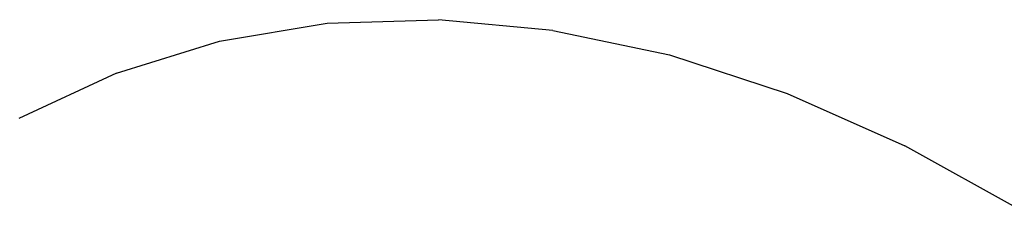
# Model space of a CAD drawing. Units: inches. Extents: x 22 to 193, y -24 to 45.
# Drawn here: x 121 to 121, y -4 to -4 of the extents above; entities that cross this region are included whole.
import ezdxf

# ---------------------------------------------------------------- set-up
doc = ezdxf.new("R2010")
doc.units = ezdxf.units.IN
doc.header["$MEASUREMENT"] = 0
doc.layers.add('Edges', color=7, linetype='Continuous')

# ---------------------------------------------------------------- blocks, each defined once
blk = doc.blocks.new('toys ls')
at = {"layer": 'Edges'}
for p, q in [((12.45428, 8.71638), (12.47149, 8.71693)), ((12.48917, 8.71529), (12.47149, 8.71693)), ((12.43765, 8.71362), (12.45428, 8.71638)), ((12.48917, 8.71529), (12.50716, 8.71149)), ((12.42174, 8.7087), (12.43765, 8.71362)), ((12.50716, 8.71149), (12.52534, 8.70554)), ((12.42174, 8.7087), (12.40665, 8.70167)), ((12.52534, 8.70554), (12.54356, 8.69747)), ((12.5617, 8.68736), (12.54356, 8.69747))]:
    blk.add_line(p, q, dxfattribs=at)

msp = doc.modelspace()

# ---------------------------------------------------------------- block references
msp.add_blockref('toys ls', (108.70608, -12.77907))

doc.saveas('drawing.dxf')
